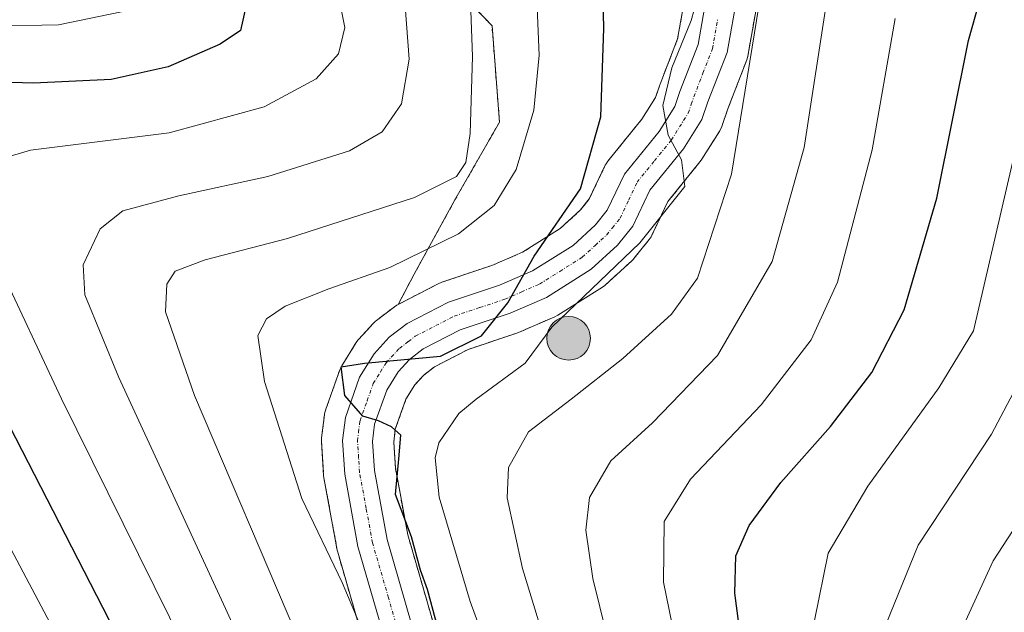
# Model space of a CAD drawing. Units: metres. Extents: x 599727 to 603161, y 4789315 to 4791679.
# Drawn here: x 600291 to 600431, y 4790669 to 4790753 of the extents above; entities that cross this region are included whole.
import ezdxf

# ---------------------------------------------------------------- set-up
doc = ezdxf.new("R2010")
doc.units = ezdxf.units.M
doc.header["$MEASUREMENT"] = 0
doc.linetypes.add('TRAZO_Y_PUNTO', pattern=[1, 0.5, -0.25, 0, -0.25])
doc.linetypes.add('TRAZOS', pattern=[0.75, 0.5, -0.25])
for name, color, linetype, lineweight in [('Arbolado forestal', 92, 'TRAZOS', 0), ('Arbolado forestal CxS', 92, 'Continuous', 0), ('Carretera de calzada única', 19, 'Continuous', 13), ('Carretera de calzada única Cxs', 19, 'Continuous', 13), ('Carretera de calzada única eje', 19, 'TRAZO_Y_PUNTO', 0), ('Carátula', 7, 'Continuous', 5), ('Curva de nivel maestra', 36, 'Continuous', 30), ('Curva de nivel normal', 36, 'Continuous', 0), ('Núcleo urbano', 19, 'Continuous', 0), ('Núcleo urbano CxS', 19, 'Continuous', 0), ('Punto kilométrico de carretera', 7, 'Continuous', 0)]:
    doc.layers.add(name, color=color, linetype=linetype, lineweight=lineweight)

# ---------------------------------------------------------------- blocks, each defined once
blk = doc.blocks.new('*U152')
at = {"layer": 'Arbolado forestal CxS', "color": 92, "linetype": 'Continuous', "lineweight": 0}
for points in [[(600385.78, 4790758.7, 479.37), (600384.38, 4790750.78, 479.21), (600381.88, 4790744.32, 478.54), (600381.85, 4790744.24, 478.54), (600381.23, 4790742.43, 478.3), (600379.3, 4790739.36, 477.2), (600374.47, 4790733.39, 475.31), (600374.2, 4790733, 475.25), (600374.09, 4790732.78, 475.23), (600371.82, 4790727.99, 474.75), (600370.53, 4790726.38, 474.46), (600367.69, 4790723.79, 473.51), (600362.34, 4790720.42, 472.65), (600357.96, 4790718.52, 471.94), (600350.84, 4790716.13, 471.5), (600350.76, 4790716.11, 471.49), (600350.41, 4790715.96, 471.47), (600344.64, 4790712.98, 471.56), (600346.92, 4790717.3, 470.17), (600352.72, 4790727.85, 466.85), (600359.05, 4790738.93, 467.28), (600358, 4790752.64, 466.33), (600344.81, 4790766.36, 460.16)], [(600350.37, 4790665.15, 474.88), (600346, 4790680.23, 474.23), (600344.25, 4790689.73, 476.07), (600344.01, 4790693.41, 475.08), (600344.24, 4790695.25, 475.06), (600345.75, 4790699.49, 475.02), (600347.03, 4790701.57, 475.3), (600348.28, 4790702.94, 475.52), (600349.83, 4790704.11, 475.46), (600354.62, 4790706.59, 475.77), (600361.52, 4790708.91, 476.88), (600361.6, 4790708.93, 476.91), (600361.76, 4790709, 476.96), (600366.92, 4790711.24, 478.38), (600367.23, 4790711.39, 478.46), (600367.33, 4790711.45, 478.49), (600373.7, 4790715.46, 480.04), (600374.03, 4790715.7, 480.1), (600374.12, 4790715.78, 480.12), (600377.85, 4790719.18, 480.28), (600378.13, 4790719.47, 480.25), (600378.17, 4790719.52, 480.24), (600380.35, 4790722.24, 479.5), (600380.61, 4790722.62, 479.35), (600380.72, 4790722.83, 479.25), (600382.99, 4790727.61, 479.38), (600387.53, 4790733.25, 481.14), (600387.74, 4790733.53, 481.24), (600390.37, 4790737.69, 482.19), (600390.43, 4790737.79, 482.21), (600390.66, 4790738.29, 482.26), (600391.51, 4790740.8, 482.69), (600394.21, 4790747.77, 484.61), (600394.35, 4790748.3, 484.69), (600395.78, 4790756.35, 484.17)]]:
    blk.add_polyline3d(points, dxfattribs=at)
blk = doc.blocks.new('*U186')
at = {"layer": 'Curva de nivel normal', "color": 36, "linetype": 'Continuous', "lineweight": 0}
for points in [[(600306.68, 4790754.9, 445), (600296.36, 4790752.75, 445), (600286.77, 4790752.56, 445)], [(600277.88, 4790700.27, 445), (600296.91, 4790664.3, 445), (600311.13, 4790634.56, 445), (600316.19, 4790624.69, 445), (600319.69, 4790617.45, 445), (600326.44, 4790609.84, 445), (600331.21, 4790602.88, 445), (600334.69, 4790598.8, 445), (600338.96, 4790594.3, 445), (600342.96, 4790586.26, 445), (600343.18, 4790584.5, 445), (600341.18, 4790582.06, 445), (600333.88, 4790577.32, 445), (600328.92, 4790572.77, 445), (600326.49, 4790569.28, 445), (600323.82, 4790564.58, 445), (600318.45, 4790558.1, 445), (600311.62, 4790549.14, 445)]]:
    blk.add_polyline3d(points, dxfattribs=at)
blk = doc.blocks.new('*U190')
at = {"layer": 'Curva de nivel normal', "color": 36, "linetype": 'Continuous', "lineweight": 0}
for points in [[(600322.58, 4790544.24, 455), (600334.61, 4790559.24, 455), (600341.71, 4790567.22, 455), (600347.3, 4790573.15, 455), (600355.07, 4790579.14, 455), (600359.62, 4790584.94, 455), (600359.7, 4790589.14, 455), (600358.66, 4790591.38, 455), (600351.75, 4790598.93, 455), (600343.78, 4790607.54, 455), (600337.88, 4790615.3, 455), (600329.6, 4790630.89, 455), (600312.12, 4790668.49, 455), (600296.79, 4790699.54, 455), (600287.68, 4790718.88, 455)], [(600286.24, 4790733.14, 455), (600292.39, 4790734.92, 455), (600312.08, 4790737.4, 455), (600325.59, 4790741.1, 455), (600332.97, 4790745.1, 455), (600336.18, 4790748.66, 455), (600337.08, 4790752.38, 455), (600335.2, 4790761.58, 455)]]:
    blk.add_polyline3d(points, dxfattribs=at)
blk = doc.blocks.new('*U204')
at = {"layer": 'Curva de nivel normal', "color": 36, "linetype": 'Continuous', "lineweight": 0}
blk.add_polyline3d([(600388.01, 4790759.48, 480), (600386.32, 4790753.38, 480), (600383.53, 4790746.63, 480), (600382.26, 4790741.28, 480), (600383.05, 4790737.05, 480), (600384.93, 4790733.58, 480), (600385.41, 4790729.74, 480), (600378.98, 4790721.74, 480), (600366.48, 4790709.77, 480), (600362.69, 4790704.63, 480), (600355.73, 4790699.5, 480), (600353.25, 4790697.48, 480), (600350.41, 4790693.3, 480), (600349.9, 4790691.18, 480), (600350.49, 4790685.56, 480), (600354.86, 4790670.73, 480), (600361.52, 4790652.59, 480)], dxfattribs=at)
blk = doc.blocks.new('*U205')
at = {"layer": 'Curva de nivel normal', "color": 36, "linetype": 'Continuous', "lineweight": 0}
blk.add_polyline3d([(600367.37, 4790658.81, 485), (600362.31, 4790675.44, 485), (600360.14, 4790685.45, 485), (600360.35, 4790689.78, 485), (600363.19, 4790694.88, 485), (600369.25, 4790699.52, 485), (600376.59, 4790705.29, 485), (600383.5, 4790711.6, 485), (600387.18, 4790716.73, 485), (600392.02, 4790731.54, 485), (600396.58, 4790759.52, 485)], dxfattribs=at)
blk = doc.blocks.new('*U207')
at = {"layer": 'Curva de nivel normal', "color": 36, "linetype": 'Continuous', "lineweight": 0}
blk.add_polyline3d([(600438.12, 4790690.12, 515), (600429.23, 4790676.53, 515), (600424.77, 4790666.79, 515), (600423.76, 4790657.56, 515), (600425.98, 4790647.24, 515), (600433.12, 4790630.54, 515)], dxfattribs=at)
blk = doc.blocks.new('*U216')
at = {"layer": 'Curva de nivel normal', "color": 36, "linetype": 'Continuous', "lineweight": 0}
blk.add_polyline3d([(600331.02, 4790544.57, 460), (600340.42, 4790558.15, 460), (600349.01, 4790569.24, 460), (600356.48, 4790573.9, 460), (600363.4, 4790580.25, 460), (600367.77, 4790585.41, 460), (600368.27, 4790589.42, 460), (600366.33, 4790593.2, 460), (600362.05, 4790597.83, 460), (600347.3, 4790614.38, 460), (600337.51, 4790631.4, 460), (600320.08, 4790669.71, 460), (600304.94, 4790702.61, 460), (600300.08, 4790714.36, 460), (600299.87, 4790718.63, 460), (600302.29, 4790723.76, 460), (600305.49, 4790726.3, 460), (600313.44, 4790728.44, 460), (600326.11, 4790731.2, 460), (600337.72, 4790734.82, 460), (600342.37, 4790737.54, 460), (600345.14, 4790741.54, 460), (600346.22, 4790747.88, 460), (600345.45, 4790757.99, 460)], dxfattribs=at)
blk = doc.blocks.new('*U228')
at = {"layer": 'Curva de nivel normal', "color": 36, "linetype": 'Continuous', "lineweight": 0}
blk.add_polyline3d([(600435.23, 4790706.3, 510), (600429, 4790694.54, 510), (600418.59, 4790678.72, 510), (600414.04, 4790667.55, 510), (600413.66, 4790659.55, 510), (600414.65, 4790652.95, 510), (600418.69, 4790642.46, 510), (600429.14, 4790622.16, 510), (600436.06, 4790610.87, 510)], dxfattribs=at)
blk = doc.blocks.new('*U233')
at = {"layer": 'Curva de nivel normal', "color": 36, "linetype": 'Continuous', "lineweight": 0}
blk.add_polyline3d([(600330.22, 4790665.88, 465), (600315.69, 4790700.01, 465), (600311.55, 4790711.92, 465), (600311.74, 4790715.87, 465), (600312.94, 4790717.71, 465), (600317.21, 4790719.33, 465), (600328.91, 4790722.37, 465), (600346.98, 4790728.22, 465), (600352.93, 4790731.18, 465), (600354.26, 4790733.2, 465), (600354.9, 4790737.3, 465), (600355.19, 4790748.26, 465), (600354.72, 4790761.32, 465)], dxfattribs=at)
blk = doc.blocks.new('*U246')
at = {"layer": 'Curva de nivel normal', "color": 36, "linetype": 'Continuous', "lineweight": 0}
blk.add_polyline3d([(600415.32, 4790753.64, 495), (600412.02, 4790734.96, 495), (600407.12, 4790716.17, 495), (600403.36, 4790707.97, 495), (600396.25, 4790698.72, 495), (600386.21, 4790688.12, 495), (600382.46, 4790682.11, 495), (600382.39, 4790673.47, 495), (600385.25, 4790659.32, 495), (600390.62, 4790644.36, 495), (600398.63, 4790629.83, 495), (600412.77, 4790607.67, 495), (600417.34, 4790598.55, 495), (600419.56, 4790588.65, 495), (600422.32, 4790579.93, 495), (600423.2, 4790572.39, 495), (600422.16, 4790562.64, 495), (600420.9, 4790559.89, 495), (600417.33, 4790555.67, 495), (600410.4, 4790550.91, 495)], dxfattribs=at)
blk = doc.blocks.new('*U254')
at = {"layer": 'Curva de nivel normal', "color": 36, "linetype": 'Continuous', "lineweight": 0}
blk.add_polyline3d([(600432.66, 4790736.04, 505), (600426.42, 4790709.21, 505), (600421.53, 4790701.1, 505), (600411.44, 4790687.15, 505), (600405.78, 4790677.59, 505), (600403.86, 4790668.03, 505), (600404.07, 4790658.04, 505), (600405.9, 4790650.55, 505), (600411.45, 4790638.75, 505), (600422.03, 4790619.54, 505), (600427.48, 4790610.88, 505), (600430.55, 4790605.43, 505), (600433.48, 4790594.05, 505)], dxfattribs=at)
blk = doc.blocks.new('*U264')
at = {"layer": 'Curva de nivel normal', "color": 36, "linetype": 'Continuous', "lineweight": 0}
blk.add_polyline3d([(600375.25, 4790662.09, 490), (600372.32, 4790674, 490), (600371.31, 4790680.89, 490), (600371.83, 4790685.52, 490), (600374.87, 4790690.75, 490), (600380.81, 4790696.14, 490), (600390.06, 4790705.7, 490), (600397.83, 4790719.1, 490), (600402.37, 4790735.29, 490), (600405.72, 4790757.24, 490)], dxfattribs=at)
blk = doc.blocks.new('*U266')
at = {"layer": 'Curva de nivel normal', "color": 36, "linetype": 'Continuous', "lineweight": 0}
blk.add_polyline3d([(600364.16, 4790760.93, 470), (600364.71, 4790748.43, 470), (600363.94, 4790740.6, 470), (600361.44, 4790732.16, 470), (600358.31, 4790727.04, 470), (600353.22, 4790723.05, 470), (600343.44, 4790718.22, 470), (600334.77, 4790715.22, 470), (600328.58, 4790712.76, 470), (600325.94, 4790710.94, 470), (600324.67, 4790708.56, 470), (600325.63, 4790702.03, 470), (600330.97, 4790685.39, 470), (600336.67, 4790673.41, 470), (600346.97, 4790648.96, 470)], dxfattribs=at)
blk = doc.blocks.new('*U274')
at = {"layer": 'Curva de nivel maestra', "color": 36, "linetype": 'Continuous', "lineweight": 30}
blk.add_polyline3d([(600322.99, 4790755.34, 450), (600322.24, 4790751.95, 450), (600319.35, 4790749.99, 450), (600311.94, 4790746.8, 450), (600303.86, 4790744.97, 450), (600292.82, 4790744.47, 450), (600280.21, 4790744.84, 450), (600274.46, 4790744.49, 450), (600270.98, 4790742.97, 450), (600269.8, 4790739.53, 450), (600271.24, 4790732.63, 450), (600276.91, 4790719.98, 450), (600288.49, 4790697.4, 450), (600303.5, 4790668.18, 450), (600323.59, 4790626.06, 450), (600328.37, 4790617.18, 450), (600334.83, 4790607.89, 450), (600342.85, 4790599.05, 450), (600349.92, 4790590.5, 450), (600351.62, 4790586.5, 450), (600349.41, 4790582.46, 450), (600341.02, 4790575.24, 450), (600331.29, 4790565.27, 450), (600318.55, 4790549.58, 450)], dxfattribs=at)
blk = doc.blocks.new('*U280')
at = {"layer": 'Curva de nivel maestra', "color": 36, "linetype": 'Continuous', "lineweight": 30}
blk.add_polyline3d([(600350.26, 4790666.96, 475), (600348.8, 4790672.44, 475), (600347.82, 4790675.18, 475), (600346.52, 4790679.92, 475), (600344.27, 4790685.94, 475), (600344.72, 4790691, 475), (600345.01, 4790694.39, 475), (600343.68, 4790695.58, 475), (600341.86, 4790696.44, 475), (600339.63, 4790697.08, 475), (600337.08, 4790700.02, 475), (600336.54, 4790704.13, 475), (600339.87, 4790704.65, 475), (600350.67, 4790705.61, 475), (600356.48, 4790708.52, 475), (600360.22, 4790713.19, 475), (600363.96, 4790719.83, 475), (600370.58, 4790729.42, 475), (600373.48, 4790739.67, 475), (600373.9, 4790752.24, 475), (600373.29, 4790779.71, 475)], dxfattribs=at)
blk = doc.blocks.new('*U288')
at = {"layer": 'Curva de nivel maestra', "color": 36, "linetype": 'Continuous', "lineweight": 30}
blk.add_polyline3d([(600421, 4790547.78, 500), (600426.42, 4790553.91, 500), (600429.25, 4790559.45, 500), (600430.15, 4790563.62, 500), (600429.95, 4790580.11, 500), (600427.75, 4790587.15, 500), (600425.82, 4790592.68, 500), (600421.98, 4790604.87, 500), (600413.51, 4790619.55, 500), (600401.62, 4790639.71, 500), (600396.28, 4790651.14, 500), (600393.9, 4790661.48, 500), (600392.52, 4790671.89, 500), (600392.66, 4790677.22, 500), (600394.54, 4790681.55, 500), (600399.07, 4790687.65, 500), (600406.1, 4790695.6, 500), (600411.97, 4790703.28, 500), (600416.58, 4790712.24, 500), (600421.25, 4790728.1, 500), (600425.73, 4790750.52, 500), (600427.29, 4790756.06, 500)], dxfattribs=at)
blk = doc.blocks.new('5HITCA')
at = {"layer": 'Carátula', "linetype": 'Continuous', "lineweight": 5}
h = blk.add_hatch(color=1, dxfattribs=at)
edge = h.paths.add_edge_path()
edge.add_arc((0, 0), 3.1, 0.0011, 360.0011)
at = {"layer": 'Carátula', "color": 250, "linetype": 'Continuous', "lineweight": 5}
blk.add_circle((0, 0, 0), 3.1, dxfattribs=at)

msp = doc.modelspace()

# ---------------------------------------------------------------- linework, layer by layer
at = {"layer": 'Arbolado forestal', "color": 92, "linetype": 'TRAZOS', "lineweight": 0}
for points in [[(600344.64, 4790712.98, 471.56), (600346.92, 4790717.3, 470.17), (600352.72, 4790727.85, 466.85), (600359.05, 4790738.93, 467.28), (600357.99, 4790752.64, 466.33), (600344.8, 4790766.36, 460.16), (600335.31, 4790773.22, 456.27), (600325.81, 4790773.74, 451.9), (600324.37, 4790772.03, 450.96), (600317.37, 4790763.72, 447.07), (600301.54, 4790761.08, 441.99), (600281.5, 4790761.08, 439.9), (600270.42, 4790765.83, 436.74), (600253.53, 4790775.33, 428.32), (600252.31, 4790777.61, 425.56)], [(600344.64, 4790712.98, 471.56), (600346.92, 4790717.3, 470.17), (600352.72, 4790727.85, 466.85), (600359.05, 4790738.93, 467.28), (600357.99, 4790752.64, 466.33), (600344.8, 4790766.36, 460.16), (600335.31, 4790773.22, 456.27), (600325.81, 4790773.74, 451.9), (600324.37, 4790772.03, 450.96), (600317.37, 4790763.72, 447.07), (600301.54, 4790761.08, 441.99), (600281.5, 4790761.08, 439.9), (600270.42, 4790765.83, 436.74), (600253.53, 4790775.33, 428.32), (600252.31, 4790777.61, 425.56)], [(600385.78, 4790758.7, 479.37), (600384.38, 4790750.78, 479.21), (600381.88, 4790744.32, 478.54), (600381.85, 4790744.24, 478.54), (600381.23, 4790742.43, 478.3), (600379.3, 4790739.36, 477.2), (600374.47, 4790733.39, 475.31), (600374.2, 4790733, 475.25), (600374.09, 4790732.78, 475.23), (600371.82, 4790727.99, 474.75), (600370.53, 4790726.38, 474.46), (600367.69, 4790723.79, 473.51), (600362.34, 4790720.42, 472.65), (600357.96, 4790718.52, 471.94), (600350.84, 4790716.14, 471.5), (600350.76, 4790716.11, 471.49), (600350.41, 4790715.96, 471.47), (600344.64, 4790712.98, 471.56)], [(600350.37, 4790665.15, 474.88), (600346, 4790680.23, 474.23), (600344.25, 4790689.73, 476.07), (600344.01, 4790693.41, 475.08), (600344.24, 4790695.25, 475.06), (600345.75, 4790699.49, 475.02), (600347.03, 4790701.57, 475.3), (600348.28, 4790702.94, 475.52), (600349.83, 4790704.12, 475.46), (600354.62, 4790706.59, 475.77), (600361.52, 4790708.91, 476.88), (600361.6, 4790708.93, 476.91), (600361.76, 4790709, 476.96), (600366.92, 4790711.24, 478.38), (600367.23, 4790711.39, 478.46), (600367.33, 4790711.45, 478.49), (600373.7, 4790715.46, 480.04), (600374.03, 4790715.7, 480.1), (600374.12, 4790715.78, 480.12), (600377.85, 4790719.18, 480.28), (600378.13, 4790719.47, 480.25), (600378.17, 4790719.52, 480.24), (600380.35, 4790722.24, 479.5), (600380.61, 4790722.62, 479.35), (600380.72, 4790722.83, 479.25), (600382.99, 4790727.61, 479.38), (600387.53, 4790733.25, 481.14), (600387.74, 4790733.53, 481.24), (600390.37, 4790737.69, 482.19), (600390.43, 4790737.79, 482.21), (600390.66, 4790738.29, 482.26), (600391.51, 4790740.8, 482.69), (600394.21, 4790747.77, 484.61), (600394.35, 4790748.3, 484.69), (600395.78, 4790756.35, 484.17)], [(600344.64, 4790712.98, 471.56), (600344.56, 4790712.94, 471.57), (600344.44, 4790712.87, 471.58), (600344.12, 4790712.66, 471.65), (600341.55, 4790710.7, 472.32), (600341.44, 4790710.61, 472.36), (600341.16, 4790710.34, 472.5), (600339.01, 4790708, 473.5), (600338.92, 4790707.9, 473.53), (600338.67, 4790707.55, 473.63), (600336.62, 4790704.23, 474.38), (600336.57, 4790704.15, 474.4), (600336.35, 4790703.66, 474.45), (600334.31, 4790697.92, 473.52), (600334.19, 4790697.44, 473.43), (600334.16, 4790697.29, 473.4), (600333.75, 4790693.99, 472.91), (600333.73, 4790693.62, 472.87), (600333.74, 4790693.43, 472.85), (600334.05, 4790688.65, 472.65), (600334.09, 4790688.31, 472.64), (600335.98, 4790678.02, 471.16), (600336.05, 4790677.73, 471.11), (600340.58, 4790662.09, 469.24)]]:
    msp.add_polyline3d(points, dxfattribs=at)
at = {"layer": 'Arbolado forestal CxS', "color": 92, "linetype": 'Continuous', "lineweight": 0}
msp.add_polyline3d([(600344.81, 4790766.36, 460.16), (600357.99, 4790752.64, 466.33), (600359.05, 4790738.93, 467.28), (600352.72, 4790727.85, 466.85), (600346.92, 4790717.3, 470.17), (600344.64, 4790712.98, 471.56), (600344.64, 4790712.98, 471.56), (600344.56, 4790712.94, 471.57), (600344.44, 4790712.87, 471.58), (600344.12, 4790712.66, 471.65), (600341.55, 4790710.7, 472.32), (600341.44, 4790710.61, 472.36), (600341.16, 4790710.34, 472.5), (600339.01, 4790708, 473.5), (600338.92, 4790707.9, 473.53), (600338.67, 4790707.55, 473.63), (600336.62, 4790704.23, 474.38), (600336.57, 4790704.15, 474.4), (600336.35, 4790703.66, 474.45), (600334.31, 4790697.92, 473.52), (600334.19, 4790697.44, 473.43), (600334.16, 4790697.29, 473.4), (600333.75, 4790693.99, 472.91), (600333.73, 4790693.62, 472.87), (600333.74, 4790693.43, 472.85), (600334.05, 4790688.65, 472.65), (600334.09, 4790688.31, 472.64), (600335.98, 4790678.02, 471.16), (600336.05, 4790677.73, 471.11), (600340.58, 4790662.09, 469.24)], dxfattribs=at)
at = {"layer": 'Carretera de calzada única', "color": 19, "linetype": 'Continuous', "lineweight": 13}
for points in [[(600343.46, 4790662.92, 470.89), (600338.93, 4790678.56, 472.54), (600337.04, 4790688.84, 474.2), (600336.73, 4790693.62, 474.34), (600337.14, 4790696.92, 474.52), (600339.17, 4790702.65, 474.97), (600341.22, 4790705.97, 474.39), (600343.37, 4790708.31, 473.64), (600345.94, 4790710.27, 472.96), (600351.79, 4790713.29, 472.74), (600359.04, 4790715.72, 473.42), (600363.74, 4790717.76, 474.01), (600369.51, 4790721.39, 475.34), (600372.72, 4790724.32, 476.08), (600374.38, 4790726.39, 476.6), (600376.8, 4790731.5, 476.92), (600381.74, 4790737.61, 478.55), (600383.96, 4790741.13, 479.21), (600384.69, 4790743.27, 479.47), (600387.28, 4790749.97, 480.41), (600388.73, 4790758.18, 480.23)], [(600392.87, 4790757.13, 481.96), (600391.4, 4790748.82, 482.42), (600388.69, 4790741.82, 481.18), (600387.83, 4790739.29, 480.68), (600385.2, 4790735.13, 479.87), (600380.43, 4790729.22, 478.48), (600378.01, 4790724.12, 478.41), (600375.83, 4790721.4, 478.67), (600372.1, 4790718, 478.04), (600365.73, 4790713.99, 476.56), (600360.57, 4790711.75, 475.5), (600353.45, 4790709.36, 474.74), (600348.22, 4790706.66, 474.61), (600346.25, 4790705.16, 474.8), (600344.63, 4790703.39, 475.32), (600343.03, 4790700.8, 475.19), (600341.3, 4790695.94, 474.86), (600341, 4790693.5, 474.64), (600341.27, 4790689.36, 474.29), (600343.08, 4790679.54, 473.65), (600347.51, 4790664.23, 473.01)]]:
    msp.add_polyline3d(points, dxfattribs=at)
at = {"layer": 'Carretera de calzada única Cxs', "color": 19, "linetype": 'Continuous', "lineweight": 13}
for points in [[(600343.46, 4790662.92, 470.89), (600338.93, 4790678.56, 472.54), (600337.04, 4790688.84, 474.2), (600336.73, 4790693.62, 474.34), (600337.14, 4790696.92, 474.52), (600339.17, 4790702.65, 474.97), (600341.22, 4790705.97, 474.39), (600343.37, 4790708.31, 473.64), (600345.94, 4790710.27, 472.96), (600351.79, 4790713.29, 472.74), (600359.04, 4790715.72, 473.42), (600363.74, 4790717.76, 474.01), (600369.51, 4790721.39, 475.34), (600372.72, 4790724.32, 476.08), (600374.38, 4790726.39, 476.6), (600376.8, 4790731.5, 476.92), (600381.74, 4790737.61, 478.55), (600383.96, 4790741.13, 479.21), (600384.69, 4790743.27, 479.47), (600387.28, 4790749.97, 480.41), (600388.73, 4790758.18, 480.23)], [(600392.87, 4790757.13, 481.96), (600391.4, 4790748.82, 482.42), (600388.69, 4790741.82, 481.18), (600387.83, 4790739.29, 480.68), (600385.2, 4790735.13, 479.87), (600380.43, 4790729.22, 478.48), (600378.01, 4790724.12, 478.41), (600375.83, 4790721.4, 478.67), (600372.1, 4790718, 478.04), (600365.73, 4790713.99, 476.56), (600360.57, 4790711.75, 475.5), (600353.45, 4790709.36, 474.74), (600348.22, 4790706.66, 474.61), (600346.25, 4790705.16, 474.8), (600344.63, 4790703.39, 475.32), (600343.03, 4790700.8, 475.19), (600341.3, 4790695.94, 474.86), (600341, 4790693.5, 474.64), (600341.27, 4790689.36, 474.29), (600343.08, 4790679.54, 473.65), (600347.51, 4790664.23, 473.01)]]:
    msp.add_polyline3d(points, dxfattribs=at)
at = {"layer": 'Carretera de calzada única eje', "color": 19, "linetype": 'TRAZO_Y_PUNTO', "lineweight": 0}
msp.add_polyline3d([(600345.48, 4790663.57, 471.92), (600343.27, 4790671.23, 472.53), (600341, 4790679.05, 473.32), (600340.1, 4790683.96, 473.87), (600339.15, 4790689.1, 474.24), (600339.02, 4790691.17, 474.36), (600338.86, 4790693.56, 474.49), (600339.01, 4790694.78, 474.58), (600339.22, 4790696.43, 474.7), (600340.23, 4790699.29, 474.99), (600341.1, 4790701.72, 475.22), (600342.13, 4790703.38, 475.37), (600342.92, 4790704.68, 474.93), (600344.81, 4790706.73, 474.26), (600346.09, 4790707.71, 474.02), (600347.08, 4790708.46, 473.93), (600350, 4790709.97, 473.8), (600352.62, 4790711.32, 473.75), (600356.24, 4790712.54, 474.04), (600359.81, 4790713.73, 474.5), (600362.15, 4790714.75, 474.75), (600364.73, 4790715.87, 475.28), (600367.62, 4790717.69, 475.77), (600370.81, 4790719.69, 476.68), (600372.67, 4790721.39, 477.02), (600374.27, 4790722.86, 477.32), (600375.1, 4790723.89, 477.45), (600376.2, 4790725.25, 477.83), (600377.4, 4790727.8, 477.83), (600378.61, 4790730.36, 477.77), (600381.08, 4790733.41, 478.38), (600383.47, 4790736.37, 479.17), (600385.89, 4790740.21, 479.79), (600386.32, 4790741.47, 479.95), (600386.69, 4790742.54, 480.13), (600387.98, 4790745.89, 480.86), (600389.34, 4790749.39, 481.36), (600390.07, 4790753.55, 480.7)], dxfattribs=at)
at = {"layer": 'Núcleo urbano', "color": 19, "linetype": 'Continuous', "lineweight": 0}
for points in [[(600385.78, 4790758.7, 479.37), (600384.38, 4790750.78, 479.21), (600381.88, 4790744.32, 478.54), (600381.85, 4790744.24, 478.54), (600381.23, 4790742.43, 478.3), (600379.3, 4790739.36, 477.2), (600374.47, 4790733.39, 475.31), (600374.2, 4790733, 475.25), (600374.09, 4790732.78, 475.23), (600371.82, 4790727.99, 474.75), (600370.53, 4790726.38, 474.46), (600367.69, 4790723.79, 473.51), (600362.34, 4790720.42, 472.65), (600357.96, 4790718.52, 471.94), (600350.84, 4790716.14, 471.5), (600350.76, 4790716.11, 471.49), (600350.41, 4790715.96, 471.47), (600344.64, 4790712.98, 471.56)], [(600350.37, 4790665.15, 474.88), (600346, 4790680.23, 474.23), (600344.25, 4790689.73, 476.07), (600344.01, 4790693.41, 475.08), (600344.24, 4790695.25, 475.06), (600345.75, 4790699.49, 475.02), (600347.03, 4790701.57, 475.3), (600348.28, 4790702.94, 475.52), (600349.83, 4790704.12, 475.46), (600354.62, 4790706.59, 475.77), (600361.52, 4790708.91, 476.88), (600361.6, 4790708.93, 476.91), (600361.76, 4790709, 476.96), (600366.92, 4790711.24, 478.38), (600367.23, 4790711.39, 478.46), (600367.33, 4790711.45, 478.49), (600373.7, 4790715.46, 480.04), (600374.03, 4790715.7, 480.1), (600374.12, 4790715.78, 480.12), (600377.85, 4790719.18, 480.28), (600378.13, 4790719.47, 480.25), (600378.17, 4790719.52, 480.24), (600380.35, 4790722.24, 479.5), (600380.61, 4790722.62, 479.35), (600380.72, 4790722.83, 479.25), (600382.99, 4790727.61, 479.38), (600387.53, 4790733.25, 481.14), (600387.74, 4790733.53, 481.24), (600390.37, 4790737.69, 482.19), (600390.43, 4790737.79, 482.21), (600390.66, 4790738.29, 482.26), (600391.51, 4790740.8, 482.69), (600394.21, 4790747.77, 484.61), (600394.35, 4790748.3, 484.69), (600395.78, 4790756.35, 484.17)], [(600344.64, 4790712.98, 471.56), (600344.56, 4790712.94, 471.57), (600344.44, 4790712.87, 471.58), (600344.12, 4790712.66, 471.65), (600341.55, 4790710.7, 472.32), (600341.44, 4790710.61, 472.36), (600341.16, 4790710.34, 472.5), (600339.01, 4790708, 473.5), (600338.92, 4790707.9, 473.53), (600338.67, 4790707.55, 473.63), (600336.62, 4790704.23, 474.38), (600336.57, 4790704.15, 474.4), (600336.35, 4790703.66, 474.45), (600334.31, 4790697.92, 473.52), (600334.19, 4790697.44, 473.43), (600334.16, 4790697.29, 473.4), (600333.75, 4790693.99, 472.91), (600333.73, 4790693.62, 472.87), (600333.74, 4790693.43, 472.85), (600334.05, 4790688.65, 472.65), (600334.09, 4790688.31, 472.64), (600335.98, 4790678.02, 471.16), (600336.05, 4790677.73, 471.11), (600340.58, 4790662.09, 469.24)]]:
    msp.add_polyline3d(points, dxfattribs=at)
at = {"layer": 'Núcleo urbano CxS', "color": 19, "linetype": 'Continuous', "lineweight": 0}
for points in [[(600340.58, 4790662.09, 469.24), (600336.05, 4790677.73, 471.11), (600335.98, 4790678.02, 471.16), (600334.09, 4790688.31, 472.64), (600334.05, 4790688.65, 472.65), (600333.74, 4790693.43, 472.85), (600333.73, 4790693.62, 472.87), (600333.75, 4790693.99, 472.91), (600334.16, 4790697.29, 473.4), (600334.19, 4790697.44, 473.43), (600334.31, 4790697.92, 473.52), (600336.35, 4790703.66, 474.45), (600336.57, 4790704.15, 474.4), (600336.62, 4790704.23, 474.38), (600338.67, 4790707.55, 473.63), (600338.92, 4790707.9, 473.53), (600339.01, 4790708, 473.5), (600341.16, 4790710.34, 472.5), (600341.44, 4790710.61, 472.36), (600341.55, 4790710.7, 472.32), (600344.12, 4790712.66, 471.65), (600344.44, 4790712.87, 471.58), (600344.56, 4790712.94, 471.57), (600344.64, 4790712.98, 471.56), (600350.41, 4790715.96, 471.47), (600350.76, 4790716.11, 471.49), (600350.84, 4790716.13, 471.5), (600357.96, 4790718.52, 471.94), (600362.34, 4790720.42, 472.65), (600367.69, 4790723.79, 473.51), (600370.53, 4790726.38, 474.46), (600371.82, 4790727.99, 474.75), (600374.09, 4790732.78, 475.23), (600374.2, 4790733, 475.25), (600374.47, 4790733.39, 475.31), (600379.3, 4790739.36, 477.2), (600381.23, 4790742.43, 478.3), (600381.85, 4790744.24, 478.54), (600381.88, 4790744.32, 478.54), (600384.38, 4790750.78, 479.21), (600385.78, 4790758.7, 479.37)], [(600395.78, 4790756.35, 484.17), (600394.35, 4790748.3, 484.69), (600394.21, 4790747.77, 484.61), (600391.51, 4790740.8, 482.69), (600390.66, 4790738.29, 482.26), (600390.43, 4790737.79, 482.21), (600390.37, 4790737.69, 482.19), (600387.74, 4790733.53, 481.24), (600387.53, 4790733.25, 481.14), (600382.99, 4790727.61, 479.38), (600380.72, 4790722.83, 479.25), (600380.61, 4790722.62, 479.35), (600380.35, 4790722.24, 479.5), (600378.17, 4790719.52, 480.24), (600378.13, 4790719.47, 480.25), (600377.85, 4790719.18, 480.28), (600374.12, 4790715.78, 480.12), (600374.03, 4790715.7, 480.1), (600373.7, 4790715.46, 480.04), (600367.33, 4790711.45, 478.49), (600367.23, 4790711.39, 478.46), (600366.92, 4790711.24, 478.38), (600361.76, 4790709, 476.96), (600361.6, 4790708.93, 476.91), (600361.52, 4790708.91, 476.88), (600354.62, 4790706.59, 475.77), (600349.83, 4790704.11, 475.46), (600348.28, 4790702.94, 475.52), (600347.03, 4790701.57, 475.3), (600345.75, 4790699.49, 475.02), (600344.24, 4790695.25, 475.06), (600344.01, 4790693.41, 475.08), (600344.25, 4790689.73, 476.07), (600346, 4790680.23, 474.23), (600350.37, 4790665.15, 474.88)]]:
    msp.add_polyline3d(points, dxfattribs=at)

# ---------------------------------------------------------------- block references
at = {"layer": 'Arbolado forestal CxS', "color": 92, "linetype": 'Continuous', "lineweight": 0}
msp.add_blockref('*U152', (0, 0), dxfattribs=at)
at = {"layer": 'Curva de nivel maestra', "color": 36, "linetype": 'Continuous', "lineweight": 30}
for name in ['*U274', '*U280', '*U288']:
    msp.add_blockref(name, (0, 0), dxfattribs=at)
at = {"layer": 'Curva de nivel normal', "color": 36, "linetype": 'Continuous', "lineweight": 0}
for name in ['*U186', '*U190', '*U216', '*U233', '*U266', '*U205', '*U264', '*U246', '*U254', '*U228', '*U207', '*U204']:
    msp.add_blockref(name, (0, 0), dxfattribs=at)
at = {"layer": 'Punto kilométrico de carretera', "linetype": 'Continuous', "lineweight": 0}
msp.add_blockref('5HITCA', (600368.88, 4790708.17, 480.5), dxfattribs=at)

doc.saveas('drawing.dxf')
